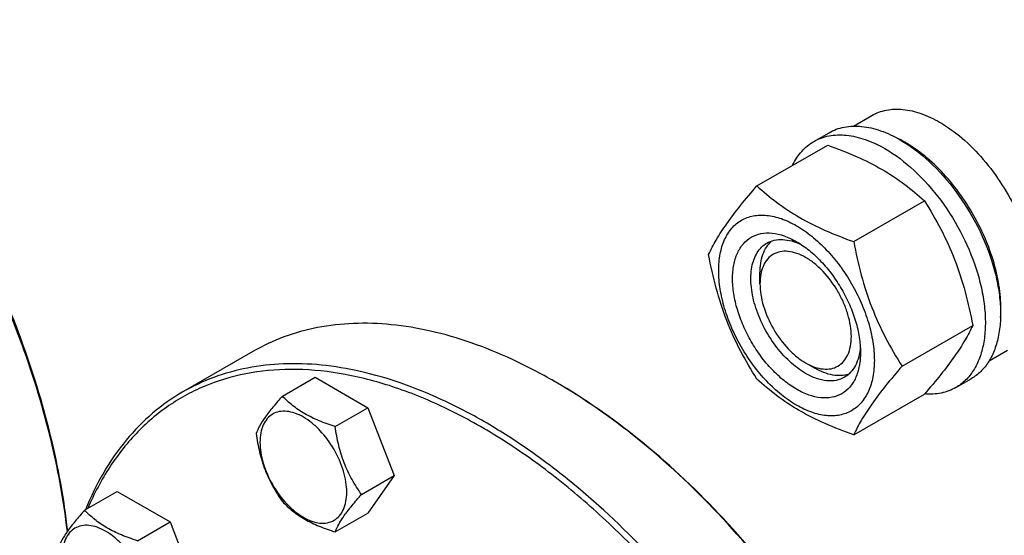
# Model space of a CAD drawing. Units: millimetres. Extents: x 0 to 8400, y -6 to 5940.
# Drawn here: x 5618 to 5847, y 1672 to 1792 of the extents above; entities that cross this region are included whole.
import ezdxf

# ---------------------------------------------------------------- set-up
doc = ezdxf.new("R2010")
doc.units = ezdxf.units.MM
doc.header["$LTSCALE"] = 462
doc.layers.get('0').update_dxf_attribs({"linetype": 'CONTINUOUS'})

msp = doc.modelspace()

# ---------------------------------------------------------------- linework, layer by layer
at = {"color": 7, "linetype": 'Continuous'}
for p, q in [((5811.626, 1767.366), (5815.9, 1769.834)), ((5802.423, 1763.785), (5805.958, 1765.826)), ((5789.235, 1753.483), (5805.65, 1762.96)), ((5811.689, 1740.52), (5828.104, 1749.997)), ((5789.93, 1730.714), (5789.93, 1733.163)), ((5822.916, 1711.584), (5839.331, 1721.061)), ((5672.201, 1714.989), (5655.938, 1705.599)), ((5843.123, 1712.805), (5847.4, 1715.274)), ((5800.537, 1712.344), (5802.657, 1711.119)), ((5802.658, 1711.119), (5802.657, 1711.119)), ((5679.05, 1704.62), (5686.635, 1709)), ((5686.635, 1709), (5698.882, 1701.929)), ((5835.422, 1706.627), (5838.958, 1708.668)), ((5811.689, 1695.612), (5828.104, 1705.089)), ((5691.297, 1697.549), (5698.882, 1701.929)), ((5698.882, 1701.929), (5705.006, 1686.146)), ((5697.421, 1681.766), (5705.006, 1686.146)), ((5705.006, 1686.146), (5698.882, 1677.434)), ((5633.127, 1678.106), (5640.713, 1682.486)), ((5640.713, 1682.486), (5652.96, 1675.415)), ((5691.297, 1673.054), (5698.882, 1677.434)), ((5645.375, 1671.035), (5652.96, 1675.415)), ((5652.96, 1675.415), (5659.084, 1659.632))]:
    msp.add_line(p, q, dxfattribs=at)
msp.add_arc((5809.546, 1739.321), 28.066, 59.97459, 64.5023, dxfattribs=at)
for points, knots in [([(5629.123, 1673.206), (5628.262, 1680.633), (5625.434, 1695.795), (5618.425, 1718.321), (5608.724, 1740.703), (5596.632, 1762.247), (5582.52, 1782.29), (5566.821, 1800.216), (5550.022, 1815.472), (5537.941, 1823.888), (5531.836, 1827.463)], [0, 0, 0, 0, 0.1192821, 0.245287, 0.3756558, 0.5077349, 0.6387604, 0.7660361, 0.8871151, 1, 1, 1, 1]), ([(5629.197, 1673.31), (5628.365, 1680.738), (5625.579, 1695.911), (5618.603, 1718.46), (5608.908, 1740.871), (5596.797, 1762.438), (5582.65, 1782.485), (5566.908, 1800.388), (5550.067, 1815.583), (5537.956, 1823.932), (5531.838, 1827.465)], [0, 0, 0, 0, 0.1192103, 0.2452478, 0.3757178, 0.5079205, 0.6390426, 0.7663414, 0.8873329, 1, 1, 1, 1]), ([(5815.9, 1769.834), (5816.417, 1770.132), (5817.514, 1770.646), (5819.921, 1771.312), (5823.294, 1771.402), (5827.518, 1770.381), (5830.268, 1769.072), (5831.65, 1768.274)], [0, 0, 0, 0, 0.1081633, 0.2183657, 0.4513689, 0.7104216, 1, 1, 1, 1]), ([(5805.958, 1765.826), (5806.499, 1766.138), (5807.648, 1766.676), (5810.171, 1767.374), (5813.704, 1767.468), (5818.129, 1766.398), (5821.01, 1765.028), (5822.458, 1764.192)], [0, 0, 0, 0, 0.1081633, 0.2183657, 0.4513689, 0.7104216, 1, 1, 1, 1]), ([(5831.65, 1768.274), (5833.496, 1767.208), (5837.12, 1764.57), (5841.974, 1759.647), (5846.279, 1753.812), (5848.645, 1749.493), (5849.678, 1747.251)], [0, 0, 0, 0, 0.2277018, 0.4757124, 0.7362473, 1, 1, 1, 1]), ([(5802.423, 1763.785), (5802.964, 1764.097), (5804.112, 1764.635), (5806.635, 1765.333), (5810.168, 1765.427), (5814.593, 1764.357), (5817.474, 1762.987), (5818.922, 1762.15)], [0, 0, 0, 0, 0.1081633, 0.2183657, 0.4513689, 0.7104216, 1, 1, 1, 1]), ([(5797.5, 1758.255), (5798.054, 1759.418), (5799.095, 1761.048), (5800.9, 1762.79), (5801.902, 1763.484), (5802.423, 1763.785)], [0, 0, 0, 0, 0.5151409, 0.7596707, 1, 1, 1, 1]), ([(5805.65, 1762.96), (5807.878, 1762.16), (5812.185, 1760.478), (5818.219, 1757.474), (5823.527, 1753.983), (5826.654, 1751.342), (5828.104, 1749.997)], [0, 0, 0, 0, 0.2720297, 0.5307148, 0.7728258, 1, 1, 1, 1]), ([(5822.458, 1764.192), (5824.901, 1762.781), (5829.642, 1759.133), (5835.712, 1752.228), (5840.706, 1744.104), (5843.683, 1736.743), (5845.153, 1730.816), (5845.752, 1726.578), (5845.854, 1722.565), (5845.455, 1718.859), (5844.557, 1715.535), (5843.17, 1712.665), (5841.314, 1710.318), (5839.772, 1709.138), (5838.958, 1708.668)], [0, 0, 0, 0, 0.1286224, 0.2701522, 0.4172425, 0.5615252, 0.6301765, 0.6953155, 0.7563114, 0.8127936, 0.8647356, 0.9125486, 0.9571586, 1, 1, 1, 1]), ([(5845.78, 1722.87), (5845.92, 1724.653), (5845.831, 1728.419), (5844.778, 1734.167), (5842.844, 1740.07), (5840.111, 1745.88), (5836.691, 1751.36), (5832.726, 1756.28), (5828.381, 1760.437), (5825.202, 1762.689), (5823.589, 1763.62)], [0, 0, 0, 0, 0.110736, 0.2318545, 0.3608292, 0.4943374, 0.6286439, 0.7599437, 0.8846989, 1, 1, 1, 1]), ([(5818.922, 1762.15), (5821.365, 1760.74), (5826.107, 1757.091), (5832.176, 1750.187), (5837.171, 1742.063), (5840.147, 1734.702), (5841.617, 1728.775), (5842.217, 1724.537), (5842.319, 1720.524), (5841.919, 1716.817), (5841.021, 1713.494), (5839.634, 1710.624), (5837.778, 1708.277), (5836.236, 1707.097), (5835.422, 1706.627)], [0, 0, 0, 0, 0.1286224, 0.2701522, 0.4172425, 0.5615252, 0.6301765, 0.6953155, 0.7563114, 0.8127936, 0.8647356, 0.9125486, 0.9571586, 1, 1, 1, 1]), ([(5778.008, 1737.511), (5778.541, 1738.662), (5779.833, 1741.125), (5782.32, 1744.937), (5785.518, 1749.118), (5787.938, 1751.986), (5789.235, 1753.483)], [0, 0, 0, 0, 0.1941909, 0.4252957, 0.6965305, 1, 1, 1, 1]), ([(5789.235, 1753.483), (5790.684, 1752.138), (5793.812, 1749.497), (5799.12, 1746.006), (5805.154, 1743.002), (5809.461, 1741.32), (5811.689, 1740.52)], [0, 0, 0, 0, 0.2271742, 0.4692852, 0.7279703, 1, 1, 1, 1]), ([(5828.104, 1749.997), (5829.465, 1747.855), (5832.056, 1743.425), (5835.276, 1736.352), (5837.7, 1728.843), (5838.841, 1723.673), (5839.331, 1721.061)], [0, 0, 0, 0, 0.2437275, 0.4921422, 0.7447939, 1, 1, 1, 1]), ([(5780.35, 1733.797), (5780.35, 1735.092), (5780.546, 1737.554), (5781.543, 1740.936), (5783.223, 1743.682), (5785.555, 1745.644), (5788.419, 1746.683), (5791.637, 1746.764), (5795.065, 1745.937), (5798.59, 1744.26), (5802.095, 1741.802), (5805.458, 1738.657), (5808.555, 1734.94), (5811.272, 1730.789), (5813.508, 1726.361), (5815.179, 1721.819), (5816.222, 1717.336), (5816.483, 1714.364), (5816.483, 1712.936)], [0, 0, 0, 0, 0.0603796, 0.1143942, 0.1629772, 0.2083502, 0.253723, 0.3023056, 0.3563197, 0.4166987, 0.4832849, 0.5551307, 0.6307555, 0.7083487, 0.785942, 0.861567, 0.9334133, 1, 1, 1, 1]), ([(5798.416, 1706.22), (5797.4, 1706.807), (5795.392, 1708.214), (5792.629, 1710.799), (5790.083, 1713.855), (5787.85, 1717.266), (5786.012, 1720.906), (5784.639, 1724.638), (5783.782, 1728.324), (5783.473, 1731.829), (5783.728, 1735.027), (5784.548, 1737.808), (5785.929, 1740.065), (5787.845, 1741.677), (5790.199, 1742.53), (5792.845, 1742.598), (5795.662, 1741.918), (5797.495, 1741.045), (5798.416, 1740.513)], [0, 0, 0, 0, 0.0665861, 0.1384319, 0.2140567, 0.2916499, 0.3692432, 0.4448682, 0.5167145, 0.5833012, 0.6436808, 0.6976954, 0.7462784, 0.7916514, 0.8370242, 0.8856068, 0.9396209, 1, 1, 1, 1]), ([(5800.538, 1709.894), (5799.205, 1710.664), (5796.619, 1712.654), (5793.309, 1716.42), (5790.584, 1720.852), (5788.669, 1725.589), (5787.719, 1730.247), (5787.805, 1733.917), (5788.484, 1736.434), (5789.241, 1738), (5790.253, 1739.28), (5791.094, 1739.924), (5791.538, 1740.18)], [0, 0, 0, 0, 0.1286793, 0.2702718, 0.4174274, 0.561774, 0.6954451, 0.8127106, 0.8646756, 0.9125098, 0.9571396, 1, 1, 1, 1]), ([(5789.93, 1733.163), (5789.93, 1733.945), (5790.032, 1735.442), (5790.544, 1737.535), (5791.398, 1739.317), (5792.213, 1740.286), (5792.662, 1740.685)], [0, 0, 0, 0, 0.2851953, 0.5448387, 0.7811481, 1, 1, 1, 1]), ([(5791.538, 1740.18), (5792.07, 1740.487), (5793.273, 1740.95), (5795.268, 1741.097), (5797.405, 1740.724), (5798.811, 1740.173), (5799.521, 1739.829)], [0, 0, 0, 0, 0.2222539, 0.4573963, 0.714994, 1, 1, 1, 1]), ([(5798.416, 1740.513), (5799.433, 1739.926), (5801.441, 1738.519), (5804.204, 1735.934), (5806.75, 1732.879), (5808.983, 1729.468), (5810.821, 1725.828), (5812.194, 1722.095), (5813.051, 1718.41), (5813.266, 1715.968), (5813.266, 1714.794)], [0, 0, 0, 0, 0.1141537, 0.2373247, 0.3669741, 0.4999983, 0.6330226, 0.7626727, 0.8858448, 1, 1, 1, 1]), ([(5811.689, 1740.52), (5812.179, 1737.908), (5813.32, 1732.738), (5815.744, 1725.229), (5818.963, 1718.156), (5821.555, 1713.727), (5822.916, 1711.584)], [0, 0, 0, 0, 0.2552061, 0.5078578, 0.7562725, 1, 1, 1, 1]), ([(5789.235, 1708.576), (5787.874, 1710.718), (5785.283, 1715.147), (5782.063, 1722.221), (5779.639, 1729.729), (5778.498, 1734.899), (5778.008, 1737.511)], [0, 0, 0, 0, 0.2437275, 0.4921422, 0.7447939, 1, 1, 1, 1]), ([(5800.538, 1736.839), (5799.879, 1737.219), (5798.57, 1737.844), (5796.557, 1738.329), (5794.668, 1738.281), (5792.986, 1737.671), (5791.617, 1736.519), (5790.631, 1734.906), (5790.045, 1732.921), (5789.93, 1731.475), (5789.93, 1730.714)], [0, 0, 0, 0, 0.1449169, 0.2745352, 0.3911189, 0.5000007, 0.6088846, 0.7254738, 0.8550993, 1, 1, 1, 1]), ([(5800.538, 1712.344), (5801.196, 1711.964), (5802.505, 1711.339), (5804.518, 1710.854), (5806.408, 1710.902), (5808.089, 1711.512), (5809.458, 1712.663), (5810.445, 1714.276), (5811.03, 1716.262), (5811.212, 1718.547), (5810.992, 1721.05), (5810.379, 1723.683), (5809.398, 1726.35), (5807.658, 1729.796), (5805.383, 1732.902), (5802.699, 1735.415), (5801.264, 1736.42), (5800.538, 1736.839)], [0, 0, 0, 0, 0.0604049, 0.1144332, 0.1630285, 0.2084133, 0.2537982, 0.302394, 0.3564228, 0.4168183, 0.4834225, 0.5552877, 0.6309326, 0.7085463, 0.8615445, 0.9334092, 1, 1, 1, 1]), ([(5816.483, 1712.936), (5816.483, 1711.641), (5816.287, 1709.179), (5815.29, 1705.797), (5813.61, 1703.051), (5811.278, 1701.09), (5808.414, 1700.051), (5805.196, 1699.969), (5801.767, 1700.796), (5798.243, 1702.474), (5794.738, 1704.931), (5791.375, 1708.076), (5788.278, 1711.794), (5785.56, 1715.944), (5783.325, 1720.373), (5781.654, 1724.914), (5780.611, 1729.397), (5780.35, 1732.369), (5780.35, 1733.797)], [0, 0, 0, 0, 0.0603796, 0.1143942, 0.1629772, 0.2083502, 0.253723, 0.3023056, 0.3563197, 0.4166987, 0.4832849, 0.5551307, 0.6307555, 0.7083487, 0.785942, 0.861567, 0.9334133, 1, 1, 1, 1]), ([(5789.93, 1730.714), (5789.93, 1729.876), (5790.084, 1728.131), (5790.918, 1724.549), (5792.855, 1720.156), (5795.692, 1716.282), (5798.376, 1713.768), (5799.811, 1712.764), (5800.537, 1712.344)], [0, 0, 0, 0, 0.1142612, 0.2375458, 0.500011, 0.7624764, 0.8857609, 1, 1, 1, 1]), ([(5742.204, 1708.054), (5739.045, 1709.877), (5732.742, 1713.178), (5723.127, 1717.113), (5713.683, 1719.866), (5704.5, 1721.407), (5695.662, 1721.714), (5687.256, 1720.777), (5679.37, 1718.596), (5674.497, 1716.314), (5672.201, 1714.989)], [0, 0, 0, 0, 0.1486054, 0.2894997, 0.4227227, 0.5486426, 0.6680007, 0.7819385, 0.8919874, 1, 1, 1, 1]), ([(5839.331, 1721.061), (5838.798, 1719.911), (5837.506, 1717.448), (5835.019, 1713.635), (5831.821, 1709.454), (5829.401, 1706.586), (5828.104, 1705.089)], [0, 0, 0, 0, 0.1941909, 0.4252957, 0.6965305, 1, 1, 1, 1]), ([(5813.266, 1714.794), (5813.266, 1713.729), (5813.105, 1711.706), (5812.285, 1708.926), (5810.904, 1706.669), (5808.988, 1705.057), (5806.634, 1704.203), (5803.988, 1704.136), (5801.171, 1704.815), (5799.338, 1705.688), (5798.416, 1706.22)], [0, 0, 0, 0, 0.1449003, 0.2745259, 0.3911163, 0.5000029, 0.608889, 0.7254779, 0.8551016, 1, 1, 1, 1]), ([(5813.225, 1716.095), (5813.169, 1715.308), (5812.943, 1713.814), (5812.198, 1711.776), (5811.072, 1710.121), (5810.07, 1709.31), (5809.538, 1709.003)], [0, 0, 0, 0, 0.2850206, 0.542623, 0.7777594, 1, 1, 1, 1]), ([(5794.731, 1624.075), (5789.045, 1633.923), (5779.536, 1648.012), (5765.076, 1665.008), (5753.712, 1676.429), (5741.917, 1686.452), (5729.864, 1694.928), (5717.732, 1701.729), (5705.696, 1706.75), (5693.931, 1709.909), (5682.604, 1711.146), (5671.887, 1710.42), (5663.551, 1708.144), (5657.45, 1705.37), (5653.16, 1702.834), (5649.148, 1699.839), (5644.143, 1695.211), (5638.639, 1688.254), (5635.308, 1681.904), (5633.864, 1678.533)], [0, 0, 0, 0, 0.1628068, 0.2422129, 0.3192315, 0.3931915, 0.4635336, 0.529847, 0.5919113, 0.6497445, 0.7036566, 0.7542936, 0.8026496, 0.8263994, 0.8500763, 0.8738608, 0.8979292, 0.9475074, 1, 1, 1, 1]), ([(5795.938, 1624.771), (5791.378, 1632.669), (5781.49, 1647.773), (5764.522, 1668.135), (5748.893, 1682.758), (5735.869, 1692.54), (5726.176, 1698.711), (5716.477, 1703.789), (5706.862, 1707.724), (5697.419, 1710.477), (5688.235, 1712.017), (5679.398, 1712.325), (5670.992, 1711.387), (5663.107, 1709.207), (5658.233, 1706.925), (5655.938, 1705.599)], [0, 0, 0, 0, 0.1550324, 0.3061319, 0.4496811, 0.5177103, 0.5828215, 0.6448162, 0.7035941, 0.7591717, 0.8117027, 0.8614964, 0.9090289, 0.9549392, 1, 1, 1, 1]), ([(5810.533, 1709.723), (5809.964, 1709.534), (5808.718, 1709.313), (5806.749, 1709.464), (5804.682, 1710.068), (5803.335, 1710.728), (5802.658, 1711.119)], [0, 0, 0, 0, 0.2188641, 0.4551845, 0.7148254, 1, 1, 1, 1]), ([(5822.916, 1711.584), (5821.619, 1710.087), (5819.199, 1707.219), (5816.001, 1703.039), (5813.513, 1699.226), (5812.221, 1696.763), (5811.689, 1695.612)], [0, 0, 0, 0, 0.3034695, 0.5747043, 0.8058091, 1, 1, 1, 1]), ([(5812.201, 1634.161), (5807.642, 1642.058), (5797.755, 1657.161), (5780.783, 1677.527), (5762.365, 1694.758), (5748.98, 1704.141), (5742.204, 1708.054)], [0, 0, 0, 0, 0.266048, 0.5253472, 0.7716902, 1, 1, 1, 1]), ([(5812.305, 1634.221), (5807.762, 1642.09), (5797.91, 1657.138), (5780.999, 1677.432), (5762.647, 1694.602), (5749.31, 1703.951), (5742.557, 1707.85)], [0, 0, 0, 0, 0.266048, 0.5253472, 0.7716902, 1, 1, 1, 1]), ([(5811.689, 1695.612), (5809.461, 1696.412), (5805.154, 1698.095), (5799.12, 1701.098), (5793.812, 1704.589), (5790.684, 1707.23), (5789.235, 1708.576)], [0, 0, 0, 0, 0.2720297, 0.5307148, 0.7728258, 1, 1, 1, 1]), ([(5809.538, 1709.003), (5808.944, 1708.66), (5807.58, 1708.165), (5805.314, 1708.108), (5802.899, 1708.69), (5801.328, 1709.438), (5800.538, 1709.894)], [0, 0, 0, 0, 0.2177734, 0.450953, 0.7102018, 1, 1, 1, 1]), ([(5655.938, 1705.599), (5653.458, 1704.168), (5648.702, 1700.8), (5642.501, 1694.447), (5637.266, 1686.858), (5634.535, 1681.204), (5633.334, 1678.228)], [0, 0, 0, 0, 0.237754, 0.4807166, 0.7335529, 1, 1, 1, 1]), ([(5835.422, 1706.627), (5834.9, 1706.325), (5833.793, 1705.803), (5831.372, 1705.11), (5829.431, 1705.027), (5828.142, 1705.131)], [0, 0, 0, 0, 0.2402636, 0.4847576, 1, 1, 1, 1]), ([(5679.05, 1704.62), (5678.298, 1703.783), (5676.909, 1702.191), (5675.11, 1699.887), (5673.787, 1697.829), (5673.16, 1696.511), (5672.926, 1695.908)], [0, 0, 0, 0, 0.3154011, 0.592108, 0.8188793, 1, 1, 1, 1]), ([(5691.297, 1697.549), (5690.04, 1697.95), (5687.621, 1698.806), (5684.267, 1700.411), (5681.402, 1702.352), (5679.781, 1703.856), (5679.05, 1704.62)], [0, 0, 0, 0, 0.2768191, 0.5376908, 0.7779911, 1, 1, 1, 1]), ([(5693.996, 1682.296), (5693.996, 1683.093), (5693.85, 1684.75), (5693.058, 1688.153), (5691.218, 1692.327), (5688.523, 1696.008), (5685.972, 1698.396), (5684.017, 1699.766), (5682.051, 1700.702), (5680.139, 1701.163), (5678.344, 1701.118), (5676.746, 1700.538), (5675.446, 1699.444), (5674.509, 1697.913), (5673.953, 1696.026), (5673.843, 1694.653), (5673.843, 1693.931)], [0, 0, 0, 0, 0.0666214, 0.138505, 0.2915428, 0.4445803, 0.5164635, 0.5830844, 0.6434948, 0.697537, 0.7461449, 0.7915414, 0.8369379, 0.8855462, 0.939589, 1, 1, 1, 1]), ([(5697.421, 1681.766), (5696.627, 1682.895), (5695.12, 1685.256), (5693.305, 1689.102), (5692.034, 1693.243), (5691.507, 1696.104), (5691.297, 1697.549)], [0, 0, 0, 0, 0.2421791, 0.4903486, 0.7437791, 1, 1, 1, 1]), ([(5672.926, 1695.908), (5673.136, 1694.463), (5673.662, 1691.602), (5674.934, 1687.461), (5676.749, 1683.615), (5678.256, 1681.254), (5679.05, 1680.125)], [0, 0, 0, 0, 0.2562209, 0.5096514, 0.7578209, 1, 1, 1, 1]), ([(5673.843, 1693.931), (5673.843, 1693.134), (5673.989, 1691.477), (5674.782, 1688.074), (5676.622, 1683.9), (5679.316, 1680.22), (5681.868, 1677.831), (5683.823, 1676.461), (5685.789, 1675.525), (5687.701, 1675.064), (5689.496, 1675.11), (5691.093, 1675.689), (5692.394, 1676.783), (5693.331, 1678.314), (5693.887, 1680.201), (5693.996, 1681.574), (5693.996, 1682.296)], [0, 0, 0, 0, 0.0666214, 0.138505, 0.2915428, 0.4445803, 0.5164635, 0.5830844, 0.6434948, 0.697537, 0.7461449, 0.7915414, 0.8369379, 0.8855462, 0.939589, 1, 1, 1, 1]), ([(5691.297, 1673.054), (5691.531, 1673.657), (5692.158, 1674.975), (5693.481, 1677.033), (5695.28, 1679.337), (5696.669, 1680.929), (5697.421, 1681.766)], [0, 0, 0, 0, 0.1811207, 0.407892, 0.6845989, 1, 1, 1, 1]), ([(5633.127, 1678.106), (5632.376, 1677.269), (5630.987, 1675.677), (5629.188, 1673.373), (5627.864, 1671.315), (5627.237, 1669.997), (5627.004, 1669.394)], [0, 0, 0, 0, 0.3154011, 0.592108, 0.8188793, 1, 1, 1, 1]), ([(5645.375, 1671.035), (5644.118, 1671.436), (5641.699, 1672.292), (5638.345, 1673.897), (5635.48, 1675.838), (5633.859, 1677.342), (5633.127, 1678.106)], [0, 0, 0, 0, 0.2768191, 0.5376908, 0.7779911, 1, 1, 1, 1]), ([(5679.05, 1680.125), (5679.781, 1679.36), (5681.402, 1677.857), (5684.267, 1675.916), (5687.621, 1674.311), (5690.04, 1673.455), (5691.297, 1673.054)], [0, 0, 0, 0, 0.2220089, 0.4623092, 0.7231809, 1, 1, 1, 1]), ([(5648.074, 1655.782), (5648.074, 1656.579), (5647.928, 1658.236), (5647.136, 1661.639), (5645.296, 1665.813), (5642.601, 1669.494), (5640.05, 1671.882), (5638.095, 1673.252), (5636.129, 1674.188), (5634.217, 1674.649), (5632.422, 1674.604), (5630.824, 1674.024), (5629.524, 1672.93), (5628.587, 1671.399), (5628.03, 1669.512), (5627.921, 1668.139), (5627.921, 1667.417)], [0, 0, 0, 0, 0.0666214, 0.138505, 0.2915428, 0.4445803, 0.5164635, 0.5830844, 0.6434948, 0.697537, 0.7461449, 0.7915414, 0.8369379, 0.8855462, 0.939589, 1, 1, 1, 1])]:
    msp.add_open_spline(points, degree=3, knots=knots, dxfattribs=at)

doc.saveas('drawing.dxf')
